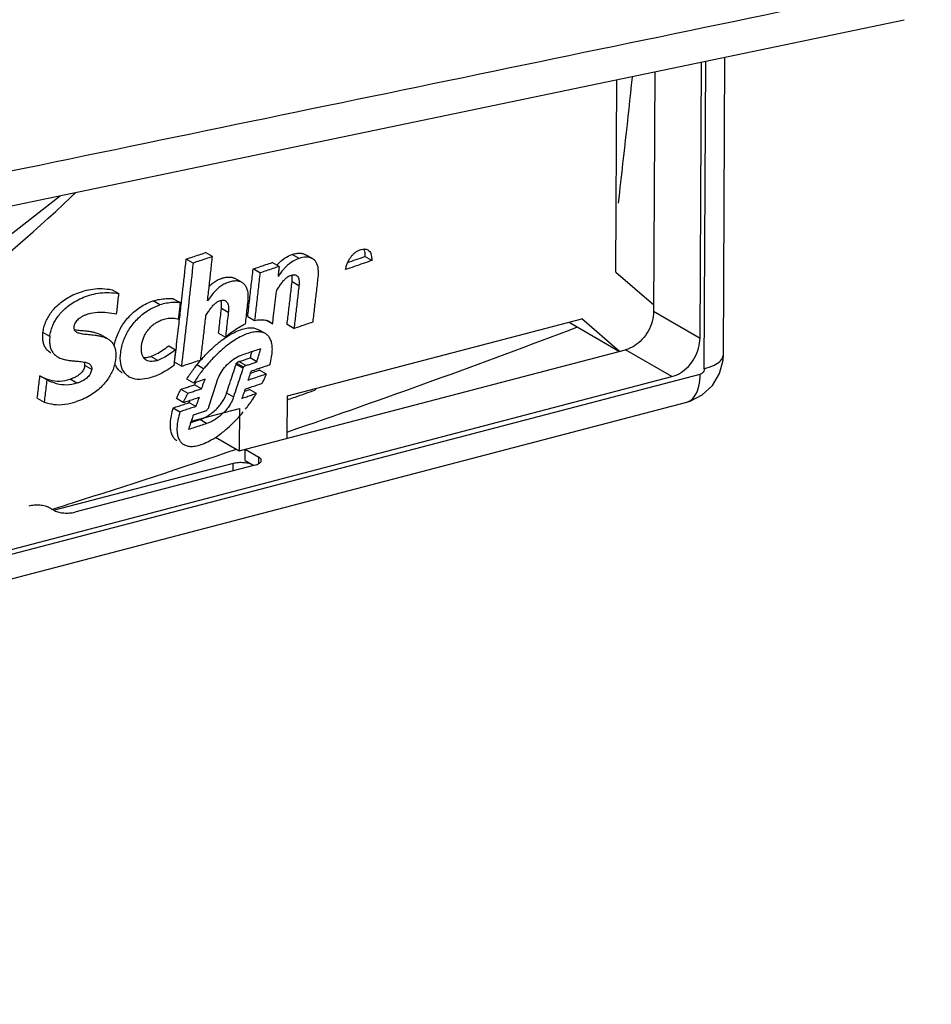
# Model space of a CAD drawing. Extents: x -545 to 1140, y -550 to -148.
# Drawn here: x -246 to -227, y -460 to -439 of the extents above; entities that cross this region are included whole.
import ezdxf

# ---------------------------------------------------------------- set-up
doc = ezdxf.new("R2010")
doc.units = 0
doc.header["$LTSCALE"] = 1.21
doc.header["$MEASUREMENT"] = 0
doc.layers.get('0').update_dxf_attribs({"linetype": 'CONTINUOUS'})

msp = doc.modelspace()

# ---------------------------------------------------------------- linework, layer by layer
for p, q in [((-231.60699, -446.22135), (-231.57389, -440.07943)), ((-232.08905, -445.87806), (-232.05834, -440.18049)), ((-232.00027, -446.50917), (-231.96605, -440.16124)), ((-233.01953, -440.38099), (-233.04618, -445.32525)), ((-233.82584, -444.51909), (-233.80441, -440.54471)), ((-242.15519, -444.19699), (-242.2968, -444.1152)), ((-240.36594, -444.23312), (-240.50783, -444.15116)), ((-240.08979, -444.23883), (-240.23177, -444.15682)), ((-242.55473, -444.32893), (-242.69628, -444.24718)), ((-240.7781, -444.39985), (-240.91996, -444.31792)), ((-238.86672, -444.27631), (-239.00874, -444.19429)), ((-241.17374, -444.53397), (-241.31556, -444.45206)), ((-233.82584, -444.51909), (-233.04544, -445.1885)), ((-241.54144, -444.7323), (-241.68329, -444.65037)), ((-240.36966, -444.80235), (-240.51159, -444.72038)), ((-244.22867, -444.87964), (-244.08732, -444.96128)), ((-243.24073, -445.19343), (-243.3823, -445.11167)), ((-242.96385, -445.06507), (-242.82221, -445.14687)), ((-241.82836, -445.35249), (-241.97018, -445.27058)), ((-233.04618, -445.32525), (-232.08905, -445.87806)), ((-241.42736, -445.43319), (-241.28547, -445.51515)), ((-240.91405, -445.58721), (-241.0372, -445.51608)), ((-240.96805, -445.54075), (-240.91405, -445.58721)), ((-240.47189, -445.67754), (-240.61386, -445.59554)), ((-240.60678, -447.07156), (-234.5313, -445.48358)), ((-234.79194, -445.55171), (-233.7509, -446.15299)), ((-233.7509, -446.15299), (-234.5313, -445.48358)), ((-245.51262, -445.84508), (-245.65385, -445.76351)), ((-242.02893, -445.77721), (-241.88707, -445.85914)), ((-241.06319, -445.7865), (-241.20517, -445.7045)), ((-244.31774, -445.89403), (-244.45929, -445.81228)), ((-243.05622, -446.03862), (-242.91446, -446.12049)), ((-241.60322, -448.20539), (-233.62815, -446.12091)), ((-232.67103, -446.67372), (-233.62815, -446.12091)), ((-243.28595, -446.33817), (-243.42768, -446.25631)), ((-242.79543, -446.45837), (-242.93724, -446.37646)), ((-241.51669, -446.47932), (-241.65862, -446.39734)), ((-241.46899, -446.44636), (-241.61059, -446.36427)), ((-241.23754, -446.36807), (-241.37949, -446.28608)), ((-244.6486, -446.52369), (-244.79015, -446.44194)), ((-242.33662, -446.51468), (-242.47849, -446.43273)), ((-241.52619, -446.50204), (-241.66812, -446.42006)), ((-241.03903, -446.61956), (-241.181, -446.53756)), ((-279.62257, -459.04839), (-232.0834, -446.62283)), ((-279.03383, -458.79181), (-232.67103, -446.67372)), ((-245.57565, -446.74125), (-245.71707, -446.65957)), ((-244.95315, -446.8094), (-245.0947, -446.72765)), ((-242.54169, -446.80576), (-242.68356, -446.72382)), ((-242.80611, -446.93431), (-242.66423, -447.01626)), ((-242.38206, -446.92274), (-242.52396, -446.84078)), ((-241.86198, -447.00857), (-241.72003, -447.09055)), ((-241.24645, -447.01981), (-241.38842, -446.93781)), ((-279.90202, -459.62655), (-232.36252, -447.20091)), ((-245.77046, -447.11803), (-245.62896, -447.19976)), ((-242.75648, -447.20735), (-242.89837, -447.1254)), ((-242.49725, -447.29119), (-242.63917, -447.20922)), ((-240.6115, -447.94618), (-240.60678, -447.07156)), ((-242.96812, -447.3181), (-242.82623, -447.40005)), ((-242.5926, -447.5906), (-241.5985, -447.33077)), ((-241.5985, -447.33077), (-241.60322, -448.20539)), ((-242.27518, -447.64254), (-242.41712, -447.56055)), ((-242.09216, -447.92299), (-241.60322, -448.20539)), ((-241.48049, -448.40315), (-241.47925, -448.17299)), ((-241.47925, -448.17299), (-241.19774, -448.33558)), ((-241.48049, -448.40315), (-241.31159, -448.50071)), ((-241.19845, -448.46707), (-241.19774, -448.33558)), ((-241.72842, -448.46795), (-245.41409, -449.4313)), ((-241.27677, -448.49794), (-244.99571, -449.46998)), ((-241.72922, -448.6162), (-241.72842, -448.46795)), ((-245.52515, -449.37219), (-245.41254, -449.43723))]:
    msp.add_line(p, q)
for points in [[(-247.86714, -443.47506), (-237.82128, -441.38262), (-227.87364, -439.30757)], [(-258.14979, -449.14209), (-255.45663, -448.57694), (-252.75513, -447.62877), (-250.08895, -446.31294), (-247.50529, -444.66457), (-245.29364, -442.93903)], [(-232.36227, -447.2008), (-232.29315, -447.18), (-232.04146, -447.05159), (-231.83316, -446.85584), (-231.68677, -446.60998), (-231.61421, -446.3362), (-231.60703, -446.22152)]]:
    msp.add_lwpolyline(points)
for points, start_tangent, end_tangent in [([(-227.31389, -438.50155), (-237.29358, -440.56876), (-247.28924, -442.63611), (-257.30087, -444.70361)], (-0.9791818, -0.20298525), (-0.97936606, -0.20209434)), ([(-233.49187, -440.49335), (-233.78061, -443.09545)], (-0.10341929, -0.99463785), (-0.11723091, -0.99310468)), ([(-245.0854, -442.97635), (-245.0293, -442.92302)], (0.72559609, 0.68812086), (0.72384669, 0.68996084)), ([(-245.0293, -442.92302), (-244.98557, -442.88125)], (0.72384669, 0.68996084), (0.72247838, 0.69139352)), ([(-256.07618, -449.32505), (-253.19584, -448.34974), (-250.36528, -446.94581), (-247.64234, -445.14119), (-245.0854, -442.97635)], (0.96749767, 0.25287992), (0.72559609, 0.68812086)), ([(-242.69628, -444.24718), (-242.56299, -444.20324), (-242.42983, -444.15925), (-242.2968, -444.1152)], (0.94985496, 0.31269082), (0.94919373, 0.31469233)), ([(-240.8134, -444.35985), (-240.6674, -444.23175), (-240.5079, -444.15111)], (0.67831565, 0.73477063), (0.9459665, 0.32426438)), ([(-240.5079, -444.15111), (-240.42119, -444.12966), (-240.34297, -444.12576), (-240.27453, -444.13805), (-240.23178, -444.15682)], (0.9459665, 0.32426438), (0.86632591, -0.49947914)), ([(-239.40616, -444.4656), (-239.38506, -444.38096), (-239.35641, -444.30595), (-239.32247, -444.242), (-239.28446, -444.1882), (-239.24144, -444.14181), (-239.19313, -444.10245)], (0.18598637, 0.98255232), (0.82088081, 0.57109954)), ([(-239.19313, -444.10245), (-239.13887, -444.07081), (-239.07944, -444.04825), (-239.02481, -444.03917), (-238.97891, -444.04388), (-238.94721, -444.05688)], (0.82088081, 0.57109954), (0.86561859, -0.50070397)), ([(-239.03281, -444.04012), (-239.02703, -444.05412), (-239.01222, -444.11531)], (0.41552215, -0.90958306), (0.13470198, -0.99088616)), ([(-239.01222, -444.11531), (-239.00881, -444.19424)], (0.13470197, -0.99088616), (-0.03370079, -0.99943197)), ([(-238.94721, -444.05688), (-238.9402, -444.06127), (-238.90886, -444.09132), (-238.88511, -444.13576), (-238.87019, -444.19709), (-238.86672, -444.27631)], (0.86561859, -0.50070397), (-0.03370391, -0.99943186)), ([(-242.55473, -444.32893), (-242.63246, -445.04087), (-242.71269, -445.75069), (-242.79543, -446.45837)], (-0.10664941, -0.99429669), (-0.11802668, -0.99301042)), ([(-242.78816, -445.08495), (-242.77411, -444.95905), (-242.69628, -444.24718)], (0.1112291, 0.99379479), (0.10680011, 0.99428051)), ([(-242.15519, -444.19699), (-242.28824, -444.24103), (-242.42142, -444.28501), (-242.55473, -444.32893)], (-0.94923011, -0.31458258), (-0.9498923, -0.31257737)), ([(-242.25549, -445.11066), (-242.2216, -444.80649), (-242.18816, -444.50193), (-242.15519, -444.19699)], (0.11155312, 0.99375847), (0.10670274, 0.99429097)), ([(-241.31556, -444.45206), (-241.18356, -444.40741), (-241.05169, -444.36269), (-240.91996, -444.31792)], (0.94737925, 0.32011336), (0.94668614, 0.32215735)), ([(-240.82496, -444.37257), (-240.81615, -444.36283), (-240.8134, -444.35985)], (0.66682349, 0.7452157), (0.67831568, 0.7347706)), ([(-240.36594, -444.23312), (-240.52498, -444.31344), (-240.67371, -444.44429), (-240.69335, -444.46627)], (-0.94599061, -0.32419402), (-0.65673537, -0.75412111)), ([(-240.08988, -444.23896), (-240.09996, -444.23333), (-240.21661, -444.20722), (-240.36594, -444.23312)], (-0.85818281, 0.5133442), (-0.94599061, -0.32419402)), ([(-239.97201, -444.62943), (-239.97013, -444.45189), (-240.01352, -444.31566), (-240.08988, -444.23896)], (0.11352878, 0.99353471), (-0.85818281, 0.5133442)), ([(-238.86672, -444.27631), (-239.04627, -444.33952), (-239.22608, -444.40262), (-239.40616, -444.4656)], (-0.94308479, -0.33255236), (-0.94409668, -0.32966872)), ([(-239.36809, -444.3206), (-239.18828, -444.2575), (-239.00874, -444.19429)], (0.94374868, 0.33066362), (0.94307481, 0.33258066)), ([(-241.38957, -445.1066), (-241.3523, -444.77956), (-241.31556, -444.45206)], (0.11409778, 0.99346952), (0.11060034, 0.99386496)), ([(-241.17374, -444.53397), (-241.21045, -444.86148), (-241.24769, -445.18854), (-241.28547, -445.51515)], (-0.11051646, -0.99387429), (-0.11577316, -0.99327568)), ([(-240.7781, -444.39985), (-240.90984, -444.44462), (-241.04173, -444.48933), (-241.17374, -444.53397)], (-0.9467152, -0.32207195), (-0.94740678, -0.32003186)), ([(-240.7781, -444.39985), (-240.78579, -444.46883), (-240.7935, -444.53778), (-240.80123, -444.6067)], (-0.11057611, -0.99386766), (-0.11168003, -0.99374422)), ([(-240.69335, -444.46627), (-240.80123, -444.6067)], (-0.65673537, -0.75412112), (-0.57023931, -0.82147862)), ([(-240.63818, -444.64375), (-240.5913, -444.60867), (-240.54526, -444.58569), (-240.50117, -444.57279), (-240.46088, -444.5707), (-240.42708, -444.58068), (-240.4234, -444.5827)], (0.75069826, 0.66064523), (0.8652943, -0.50126418)), ([(-240.51165, -444.72033), (-240.50736, -444.65569), (-240.51058, -444.60183), (-240.51531, -444.57698)], (0.11370523, 0.99351453), (-0.23941866, 0.97091643)), ([(-241.54144, -444.7323), (-241.60254, -444.70802), (-241.67906, -444.69965), (-241.76376, -444.70984), (-241.85181, -444.73693), (-241.93771, -444.77912), (-242.02015, -444.83657), (-242.0993, -444.90955), (-242.1773, -445.00014), (-242.25549, -445.11066)], (-0.86492571, 0.50189991), (-0.54275141, -0.83989339)), ([(-242.22271, -444.80903), (-242.15813, -444.7516), (-242.07577, -444.69501), (-241.98902, -444.65321), (-241.89971, -444.62668), (-241.81356, -444.61771), (-241.73991, -444.62723), (-241.68328, -444.65036)], (0.71266321, 0.70150634), (0.86513331, -0.50154198)), ([(-241.42007, -445.12236), (-241.41436, -445.00657), (-241.42482, -444.91152), (-241.45007, -444.83523), (-241.48812, -444.77639), (-241.53876, -444.73388), (-241.54144, -444.7323)], (0.11329513, 0.99356138), (-0.86492571, 0.50189991)), ([(-240.83599, -444.91374), (-240.78546, -444.82998), (-240.7356, -444.7555), (-240.6863, -444.69255), (-240.63818, -444.64375)], (0.50200367, 0.86486549), (0.75069826, 0.66064523)), ([(-240.61386, -445.59554), (-240.57934, -445.30418), (-240.54526, -445.01246), (-240.51159, -444.72038)], (0.11839698, 0.99296634), (0.11370524, 0.99351453)), ([(-240.4234, -444.5827), (-240.40053, -444.60162), (-240.38132, -444.63399), (-240.3694, -444.67848), (-240.36535, -444.73453), (-240.36966, -444.80235)], (0.8652943, -0.50126418), (-0.1136658, -0.99351904)), ([(-240.07858, -445.54204), (-240.04259, -445.23823), (-240.00707, -444.93403), (-239.97201, -444.62943)], (0.11845269, 0.9929597), (0.11352877, 0.99353471)), ([(-245.65391, -445.76346), (-245.63515, -445.66038), (-245.60276, -445.5594), (-245.55657, -445.46067), (-245.49649, -445.36514), (-245.42287, -445.27325), (-245.33426, -445.1853), (-245.22865, -445.10182), (-245.10482, -445.02473), (-244.96173, -444.95697), (-244.80013, -444.9024), (-244.62179, -444.86628), (-244.43048, -444.85778), (-244.22874, -444.87959)], (0.10963058, 0.9939724), (0.98536193, -0.17047544)), ([(-245.51262, -445.84508), (-245.49332, -445.7398), (-245.46034, -445.63806), (-245.41549, -445.54258), (-245.35725, -445.44955), (-245.28453, -445.35808), (-245.19661, -445.27007), (-245.09003, -445.18525), (-244.96312, -445.10607), (-244.81584, -445.03672), (-244.64823, -444.98115), (-244.47036, -444.94668), (-244.28605, -444.93956), (-244.08732, -444.96128)], (0.10941365, 0.9939963), (0.9853447, -0.170575)), ([(-244.13273, -445.37806), (-244.1175, -445.23921), (-244.10236, -445.10028), (-244.08732, -444.96128)], (0.10940328, 0.99399745), (0.107197, 0.9942378)), ([(-240.90939, -445.54762), (-240.88778, -445.36293), (-240.86176, -445.13845), (-240.83599, -444.91374)], (0.11673392, 0.99316323), (0.11332336, 0.99355816)), ([(-240.36966, -444.80235), (-240.40331, -445.09445), (-240.43738, -445.38618), (-240.47189, -445.67754)], (-0.1136658, -0.99351904), (-0.11838647, -0.99296759)), ([(-244.1843, -446.04608), (-244.17727, -446.00834), (-244.14149, -445.87638), (-244.09082, -445.75099), (-244.02709, -445.63321), (-243.95062, -445.52226), (-243.86061, -445.41784), (-243.75846, -445.32254), (-243.64418, -445.23785), (-243.51871, -445.16676), (-243.38237, -445.11162)], (0.16530941, 0.98624176), (0.95083737, 0.30969063)), ([(-243.38237, -445.11162), (-243.24825, -445.07851), (-243.10846, -445.06257), (-242.96129, -445.06416)], (0.95083737, 0.30969063), (0.99520643, -0.09779655)), ([(-242.82221, -445.14687), (-242.96683, -445.14441), (-243.10658, -445.16033), (-243.24073, -445.19343)], (-0.99519688, 0.0978937), (-0.95087096, -0.3095875)), ([(-242.82221, -445.14687), (-242.83479, -445.25958), (-242.84744, -445.37222), (-242.86014, -445.48478)], (-0.11063958, -0.9938606), (-0.11244182, -0.99365831)), ([(-242.83369, -445.48778), (-242.79544, -445.1499)], (0.11336997, 0.99355284), (0.11157296, 0.99375624)), ([(-242.79544, -445.1499), (-242.78816, -445.08495)], (0.11157295, 0.99375625), (0.11122909, 0.99379479)), ([(-242.28967, -445.41293), (-242.23849, -445.33181), (-242.18775, -445.26073), (-242.13765, -445.20171), (-242.0894, -445.15673)], (0.51510127, 0.85712932), (0.77820535, 0.6280099)), ([(-242.0894, -445.15673), (-242.04302, -445.12504), (-241.99799, -445.10509), (-241.95504, -445.09525), (-241.9158, -445.09624), (-241.88644, -445.10722)], (0.77820535, 0.6280099), (0.86678336, -0.49868487)), ([(-241.97024, -445.27054), (-241.96534, -445.19867), (-241.96856, -445.1383), (-241.97618, -445.10004)], (0.11383683, 0.99349946), (-0.27281297, 0.96206709)), ([(-241.88644, -445.10722), (-241.88282, -445.10941), (-241.8568, -445.13379), (-241.83805, -445.17019), (-241.82682, -445.21932), (-241.82346, -445.28019), (-241.82836, -445.35249)], (0.86678337, -0.49868487), (-0.11375541, -0.99350879)), ([(-241.43762, -445.27571), (-241.42007, -445.12236)], (0.11411755, 0.99346725), (0.11329513, 0.99356138)), ([(-241.42736, -445.43319), (-241.39175, -445.12564)], (0.11582501, 0.99326963), (0.11420037, 0.99345774)), ([(-241.39175, -445.12564), (-241.38957, -445.1066)], (0.11420035, 0.99345774), (0.11409778, 0.99346952)), ([(-244.71581, -445.37965), (-244.77748, -445.40221), (-244.83289, -445.42854), (-244.88202, -445.4581), (-244.92448, -445.49066), (-244.95915, -445.52487), (-244.98584, -445.56007), (-245.00454, -445.59579), (-245.01525, -445.63147), (-245.01805, -445.66528), (-245.01262, -445.69601), (-244.99879, -445.72161), (-244.97722, -445.74289), (-244.96213, -445.7529)], (-0.95324776, -0.30218987), (0.86570335, -0.50055741)), ([(-244.71581, -445.37965), (-244.52539, -445.3437), (-244.33155, -445.34797), (-244.13273, -445.37806)], (0.95324776, 0.30218987), (0.98254907, -0.18600355)), ([(-243.87459, -446.67989), (-243.98727, -446.57099), (-244.04806, -446.40209), (-244.04976, -446.17788), (-243.98962, -445.929), (-243.8716, -445.69291), (-243.70508, -445.48531), (-243.49037, -445.31193), (-243.24073, -445.19343)], (-0.8627022, 0.50571228), (0.95087096, 0.3095875)), ([(-242.02893, -445.77721), (-242.0092, -445.60846), (-241.98962, -445.43958), (-241.97018, -445.27058)], (0.11654342, 0.9931856), (0.11383683, 0.99349946)), ([(-241.82836, -445.35249), (-241.84779, -445.5215), (-241.86736, -445.69038), (-241.88707, -445.85914)], (-0.11375541, -0.99350879), (-0.11647982, -0.99319306)), ([(-241.45529, -445.42896), (-241.43762, -445.27571)], (0.11494084, 0.99337234), (0.11411755, 0.99346725)), ([(-233.04618, -445.32525), (-233.07576, -445.53248), (-233.15889, -445.73324), (-233.28724, -445.90871), (-233.44867, -446.04229), (-233.62815, -446.12091)], (-0.00538976, -0.99998548), (-0.96749767, -0.25287992)), ([(-243.5208, -446.33321), (-243.54242, -446.3185), (-243.5794, -446.27806), (-243.60599, -446.22334), (-243.62077, -446.15368), (-243.62219, -446.07245), (-243.61085, -445.98537), (-243.58803, -445.90098), (-243.55545, -445.82309), (-243.51437, -445.75194), (-243.46462, -445.68645), (-243.40646, -445.62729), (-243.33913, -445.57428), (-243.2624, -445.52925), (-243.17557, -445.49378)], (-0.86609639, 0.49987703), (0.95069493, 0.31012764)), ([(-243.17557, -445.49378), (-243.06939, -445.47), (-242.96416, -445.46698), (-242.86014, -445.48478)], (0.95069493, 0.31012764), (0.95966624, -0.2811418)), ([(-242.90708, -446.12136), (-242.85443, -445.66882), (-242.83369, -445.48778)], (0.11675357, 0.99316092), (0.11336997, 0.99355284)), ([(-242.396, -446.32636), (-242.36009, -446.02228), (-242.32465, -445.7178), (-242.28967, -445.41293)], (0.118084, 0.99300361), (0.11316862, 0.9935758)), ([(-241.88707, -445.85914), (-241.74267, -445.74444), (-241.60465, -445.65259), (-241.47308, -445.5821)], (0.75815742, 0.65207157), (0.90559367, 0.42414632)), ([(-241.47308, -445.5821), (-241.45529, -445.42896)], (0.115765, 0.99327663), (0.11494084, 0.99337234)), ([(-241.28547, -445.51515), (-241.16465, -445.49986), (-241.06089, -445.50824)], (0.97511103, 0.22171711), (0.98251104, -0.18620434)), ([(-241.06089, -445.50824), (-241.03656, -445.51359)], (0.98251104, -0.18620435), (0.96922189, -0.2461888)), ([(-241.03656, -445.51359), (-240.97581, -445.53639)], (0.96922189, -0.24618879), (0.88321072, -0.46897635)), ([(-240.97581, -445.53639), (-240.96803, -445.54072)], (0.88321066, -0.46897647), (0.86336858, -0.50457377)), ([(-240.91405, -445.58721), (-240.90939, -445.54762)], (0.11694772, 0.99313807), (0.11673389, 0.99316323)), ([(-240.47189, -445.67754), (-240.34065, -445.63243), (-240.20955, -445.58726), (-240.07858, -445.54204)], (0.94581744, 0.32469889), (0.9451059, 0.32676421)), ([(-245.49095, -446.18541), (-245.50828, -446.17473), (-245.57252, -446.11939), (-245.61773, -446.05227), (-245.64626, -445.97251), (-245.65842, -445.8776), (-245.65391, -445.76346)], (-0.86574184, 0.50049083), (0.10963058, 0.9939724)), ([(-245.00975, -445.70135), (-245.00929, -445.70144), (-244.96111, -445.7093), (-244.90772, -445.71573), (-244.84943, -445.72153), (-244.78631, -445.72784)], (0.9823866, -0.18685974), (0.99444282, -0.10527805)), ([(-244.96213, -445.7529), (-244.94814, -445.76012), (-244.91181, -445.77309), (-244.86951, -445.78281), (-244.82194, -445.79069), (-244.76919, -445.79712), (-244.71146, -445.80291), (-244.64867, -445.80915), (-244.58062, -445.81714), (-244.50687, -445.82897), (-244.4269, -445.84828), (-244.34431, -445.87995), (-244.31776, -445.89403)], (0.86570335, -0.50055741), (0.86595306, -0.50012529)), ([(-244.78631, -445.72784), (-244.7179, -445.73598), (-244.64389, -445.7481), (-244.56442, -445.76774), (-244.48177, -445.8002), (-244.4593, -445.81227)], (0.99444282, -0.10527806), (0.86587515, -0.50026015)), ([(-241.06319, -445.7865), (-241.0959, -445.77052), (-241.17364, -445.75068), (-241.26745, -445.74985), (-241.37867, -445.77108), (-241.50878, -445.81847), (-241.65653, -445.89527), (-241.79949, -445.98984)], (-0.8659664, 0.50010218), (-0.8084352, -0.58858519)), ([(-241.78663, -445.80632), (-241.63924, -445.73146)], (0.86403779, 0.50342695), (0.91879696, 0.39473048)), ([(-241.63924, -445.73146), (-241.51008, -445.68622), (-241.40004, -445.66706)], (0.91879695, 0.39473048), (0.99716258, 0.07527809)), ([(-241.40004, -445.66706), (-241.30741, -445.6698), (-241.23126, -445.69131), (-241.20517, -445.7045)], (0.99716258, 0.07527809), (0.86588401, -0.50024481)), ([(-240.97019, -446.42689), (-240.93294, -446.26715), (-240.9189, -446.13321), (-240.92421, -446.02219), (-240.94583, -445.93239), (-240.98219, -445.86118), (-241.03216, -445.80763), (-241.06319, -445.7865)], (0.27942325, 0.96016803), (-0.8659664, 0.50010218)), ([(-234.62874, -445.65427), (-240.60742, -447.81835)], (-0.93416013, -0.35685409), (-0.94592375, -0.32438907)), ([(-245.51262, -445.84508), (-245.51728, -445.95424), (-245.50683, -446.0455), (-245.48167, -446.12289), (-245.44063, -446.18974), (-245.38148, -446.2463), (-245.34953, -446.26709)], (-0.10941365, -0.9939963), (0.86618255, -0.49972771)), ([(-244.31776, -445.89403), (-244.26931, -445.92741), (-244.21279, -445.98821), (-244.17478, -446.06141), (-244.15383, -446.14835), (-244.14975, -446.2485), (-244.16177, -446.35877), (-244.18897, -446.47034), (-244.23065, -446.57841), (-244.28568, -446.68104), (-244.35453, -446.77945), (-244.43812, -446.87363), (-244.53927, -446.96423), (-244.65996, -447.04934), (-244.80104, -447.12546), (-244.9623, -447.18804)], (0.86595306, -0.50012529), (-0.95326341, -0.30214049)), ([(-242.30299, -446.23026), (-242.12451, -446.05631), (-241.95001, -445.91415)], (0.68624114, 0.72737411), (0.80543492, 0.59268423)), ([(-241.79949, -445.98984), (-241.81878, -446.00405), (-241.99047, -446.14535), (-242.16515, -446.31656), (-242.27079, -446.43476)], (-0.8084352, -0.58858519), (-0.64780677, -0.76180469)), ([(-241.95001, -445.91415), (-241.78663, -445.80632)], (0.80543492, 0.59268423), (0.86403779, 0.50342695)), ([(-232.67103, -446.67372), (-232.49152, -446.5951), (-232.33008, -446.4615), (-232.20174, -446.28602), (-232.11862, -446.08527), (-232.08905, -445.87806)], (0.96749767, 0.25287992), (0.00538976, 0.99998548)), ([(-243.42773, -446.25627), (-243.30997, -446.20527), (-243.18553, -446.12942), (-243.05627, -446.03858)], (0.95066532, 0.31021838), (0.81302778, 0.58222489)), ([(-242.91446, -446.12049), (-243.04405, -446.21154), (-243.16816, -446.28717), (-243.28595, -446.33817)], (-0.81305556, -0.5821861), (-0.95069043, -0.31014143)), ([(-242.93724, -446.37646), (-242.90708, -446.12136)], (0.11810513, 0.9930011), (0.11675357, 0.99316092)), ([(-242.91446, -446.12049), (-242.92716, -446.22911)], (-0.11588789, -0.9932623), (-0.11647945, -0.9931931)), ([(-241.5406, -446.22275), (-241.41513, -446.18043)], (0.94765384, 0.31929955), (0.94743625, 0.31994462)), ([(-241.41513, -446.18043), (-241.41273, -446.17962), (-241.28498, -446.13643), (-241.15736, -446.09318)], (0.94743625, 0.31994461), (0.94698615, 0.3212744)), ([(-241.34134, -446.15549), (-241.35273, -446.19448), (-241.37949, -446.28608)], (-0.28006427, -0.95998125), (-0.28068619, -0.95979959)), ([(-241.23754, -446.36807), (-241.21078, -446.27649), (-241.18406, -446.18486), (-241.15736, -446.09318)], (0.28068039, 0.95980129), (0.27933235, 0.96019448)), ([(-245.34953, -446.26709), (-245.30254, -446.29034), (-245.21023, -446.32035), (-245.12003, -446.33758), (-245.03756, -446.34745), (-244.96332, -446.35423), (-244.89671, -446.36049), (-244.83732, -446.36773), (-244.78465, -446.3768), (-244.73859, -446.38851)], (0.86618255, -0.49972771), (0.94859757, -0.31648484)), ([(-244.7902, -446.4419), (-244.79021, -446.40954), (-244.79839, -446.37752), (-244.79993, -446.37388)], (0.11493718, 0.99337276), (-0.40368864, 0.91489643)), ([(-244.73859, -446.38851), (-244.70629, -446.40266)], (0.94859756, -0.31648486), (0.86545226, -0.50099139)), ([(-244.70629, -446.40266), (-244.70086, -446.40599), (-244.67361, -446.43039), (-244.6566, -446.45981), (-244.64858, -446.49161), (-244.6486, -446.52369)], (0.86545226, -0.50099141), (-0.11478408, -0.99339046)), ([(-244.01637, -446.59809), (-244.03167, -446.58868), (-244.0964, -446.53277), (-244.14551, -446.46042), (-244.17228, -446.39486)], (-0.86604007, 0.4999746), (-0.30169863, 0.95340334)), ([(-243.57995, -446.27711), (-243.57884, -446.27722), (-243.50969, -446.27548)], (0.994671, -0.10309995), (0.99125109, 0.13198967)), ([(-243.28595, -446.33817), (-243.3683, -446.35743), (-243.43767, -446.35905), (-243.49536, -446.34542), (-243.5208, -446.33321)], (-0.95069043, -0.31014144), (-0.86609639, 0.49987703)), ([(-243.50969, -446.27548), (-243.42773, -446.25627)], (0.99125109, 0.13198968), (0.95066532, 0.31021838)), ([(-242.9444, -446.37562), (-242.95274, -446.44615)], (-0.11725414, -0.99310194), (-0.1176438, -0.99305586)), ([(-242.92716, -446.22911), (-242.93993, -446.33766), (-242.9444, -446.37562)], (-0.11647943, -0.9931931), (-0.11725416, -0.99310194)), ([(-242.79543, -446.45837), (-242.66215, -446.41443), (-242.52901, -446.37043), (-242.396, -446.32636)], (0.94982119, 0.31279341), (0.94915638, 0.31480498)), ([(-242.47853, -446.4327), (-242.39257, -446.32934)], (0.62375409, 0.78162065), (0.65499753, 0.75563102)), ([(-242.39257, -446.32934), (-242.30299, -446.23026)], (0.65499754, 0.75563101), (0.68624115, 0.7273741)), ([(-242.06716, -446.78658), (-242.0178, -446.65855), (-241.93222, -446.52115), (-241.81997, -446.39613), (-241.68533, -446.29241), (-241.5406, -446.22275)], (0.25436027, 0.96710954), (0.94765384, 0.31929955)), ([(-241.66816, -446.42004), (-241.66591, -446.41215), (-241.6629, -446.40456), (-241.65866, -446.39732)], (0.24206322, 0.97026048), (0.58630629, 0.81008946)), ([(-241.65866, -446.39732), (-241.64961, -446.38678), (-241.63815, -446.37724), (-241.62494, -446.36964), (-241.61071, -446.36427)], (0.58227753, 0.81299009), (0.94746095, 0.31987144)), ([(-241.61059, -446.36427), (-241.53357, -446.33825), (-241.45651, -446.31217)], (0.94745121, 0.3199003), (0.94718325, 0.32069284)), ([(-241.46899, -446.44636), (-241.39177, -446.42028), (-241.31462, -446.39418), (-241.23754, -446.36807)], (0.94746536, 0.31985838), (0.94706151, 0.32105217)), ([(-241.45651, -446.31217), (-241.37949, -446.28608)], (0.94718325, 0.32069284), (0.94704883, 0.32108956)), ([(-232.00027, -446.50917), (-231.79706, -446.43569), (-231.66503, -446.34447), (-231.60828, -446.23941), (-231.60743, -446.22161)], (0.96749767, 0.25287992), (-0.02046597, 0.99979055)), ([(-244.79816, -446.48136), (-244.81213, -446.51891), (-244.83272, -446.55522), (-244.85998, -446.58997), (-244.89424, -446.62332), (-244.93565, -446.65431), (-244.98325, -446.68206), (-245.03636, -446.70659), (-245.09475, -446.72761)], (-0.27508157, -0.96142089), (-0.9533028, -0.30201617)), ([(-244.6486, -446.52369), (-244.65638, -446.56258), (-244.66989, -446.59936), (-244.6897, -446.63491), (-244.71668, -446.66989), (-244.7512, -446.70389), (-244.79302, -446.73544), (-244.84099, -446.76352), (-244.89444, -446.78825), (-244.95315, -446.8094)], (-0.11478407, -0.99339047), (-0.95333052, -0.30192868)), ([(-244.7902, -446.4419), (-244.79816, -446.48136)], (-0.11493718, -0.99337276), (-0.27508158, -0.96142089)), ([(-242.95274, -446.44615), (-243.23872, -446.61974), (-243.49561, -446.71184), (-243.70936, -446.72947), (-243.87174, -446.68154), (-243.87459, -446.67989)], (-0.81775983, -0.57555961), (-0.8627022, 0.50571228)), ([(-242.6836, -446.72379), (-242.616, -446.62031), (-242.54776, -446.52318), (-242.47853, -446.4327)], (0.53497451, 0.8448682), (0.62512745, 0.78052269)), ([(-242.33662, -446.51468), (-242.40581, -446.60509), (-242.47403, -446.7022), (-242.54169, -446.80576)], (-0.62513455, -0.780517), (-0.53497032, -0.84487085)), ([(-242.27079, -446.43476), (-242.33662, -446.51468)], (-0.64780677, -0.76180469), (-0.62376103, -0.78161511)), ([(-241.86198, -447.00857), (-241.79719, -446.81254), (-241.73257, -446.61637), (-241.66812, -446.42006)], (0.31426372, 0.94933572), (0.31143624, 0.95026705)), ([(-241.52619, -446.50204), (-241.59063, -446.69836), (-241.65525, -446.89453), (-241.72003, -447.09055)], (-0.31142717, -0.95027002), (-0.31426673, -0.94933473)), ([(-241.51669, -446.47932), (-241.521, -446.48673), (-241.52393, -446.49415), (-241.52619, -446.50204)], (-0.58631795, -0.81008102), (-0.24204882, -0.97026407)), ([(-241.46899, -446.44636), (-241.4832, -446.45176), (-241.49632, -446.45935), (-241.50769, -446.46884), (-241.51669, -446.47932)], (-0.94746536, -0.31985838), (-0.58228895, -0.81298191)), ([(-241.35891, -446.5589), (-241.38039, -446.62262), (-241.40188, -446.68631), (-241.42338, -446.74998)], (-0.31920747, -0.94768486), (-0.32012447, -0.94737549)), ([(-241.37381, -446.6031), (-241.30899, -446.58109)], (0.94695632, 0.32136229), (0.94684264, 0.32169709)), ([(-241.35891, -446.5589), (-241.22921, -446.51495)], (0.94723415, 0.32054244), (0.94700712, 0.32121258)), ([(-241.30899, -446.58109), (-241.181, -446.53756)], (0.94684264, 0.32169708), (0.94661742, 0.3223592)), ([(-241.22921, -446.51495), (-241.19195, -446.50231)], (0.94700713, 0.32121255), (0.94694169, 0.3214054)), ([(-241.19195, -446.50231), (-241.09963, -446.47095)], (0.9469417, 0.32140537), (0.94677924, 0.32188363)), ([(-241.09963, -446.47095), (-240.97019, -446.42689)], (0.94677924, 0.32188363), (0.94655053, 0.32255557)), ([(-232.00027, -446.50917), (-232.01167, -446.55826), (-232.04187, -446.59955), (-232.0834, -446.62283)], (-0.00553603, -0.99998468), (-0.96758013, -0.25256422)), ([(-245.77046, -447.11803), (-245.75255, -446.96531), (-245.73475, -446.81249), (-245.71707, -446.65957)], (0.11688522, 0.99314543), (0.11444108, 0.99343004)), ([(-245.71713, -446.65953), (-245.51388, -446.73894), (-245.30531, -446.76483), (-245.09475, -446.72761)], (0.90747123, -0.42011422), (0.9533028, 0.30201617)), ([(-245.57565, -446.74125), (-245.5933, -446.89419), (-245.61107, -447.04703), (-245.62896, -447.19976)], (-0.11425947, -0.99345094), (-0.11672179, -0.99316465)), ([(-244.95315, -446.8094), (-245.16352, -446.8466), (-245.37246, -446.82066), (-245.57565, -446.74125)], (-0.95333052, -0.30192867), (-0.90746041, 0.4201376)), ([(-242.30565, -446.72743), (-242.38426, -446.75355), (-242.46293, -446.77966), (-242.54169, -446.80576)], (-0.94889743, -0.31558466), (-0.94929381, -0.31439031)), ([(-242.50555, -446.79379), (-242.51442, -446.81644)], (-0.36460152, -0.93116364), (-0.36470238, -0.93112415)), ([(-242.38206, -446.92274), (-242.35658, -446.85766), (-242.33111, -446.79256), (-242.30565, -446.72743)], (0.36478618, 0.93109132), (0.36387446, 0.931448)), ([(-242.22635, -447.29686), (-242.17316, -447.12687), (-242.1201, -446.95678), (-242.06716, -446.78658)], (0.29905925, 0.95423454), (0.29656926, 0.95501135)), ([(-241.29514, -446.70656), (-241.42338, -446.74998)], (-0.9470774, -0.3210053), (-0.94730161, -0.32034303)), ([(-241.16702, -446.66309), (-241.29514, -446.70656)], (-0.94685237, -0.32166846), (-0.94707739, -0.32100531)), ([(-241.24494, -446.85032), (-241.12781, -446.81053)], (0.94694588, 0.32139307), (0.94673957, 0.32200029)), ([(-241.03903, -446.61956), (-241.16702, -446.66309)], (-0.94662652, -0.32233249), (-0.94685237, -0.32166846)), ([(-241.12781, -446.81053), (-241.09551, -446.7453)], (0.45043117, 0.89281116), (0.43531939, 0.90027608)), ([(-241.09551, -446.7453), (-241.06573, -446.68167), (-241.03903, -446.61956)], (0.43531939, 0.90027609), (0.37707151, 0.92618415)), ([(-232.36246, -447.20031), (-232.29765, -447.17358), (-232.18595, -447.0591), (-232.11093, -446.8703), (-232.0834, -446.62283)], (0.96731492, 0.25357807), (0.00538976, 0.99998548)), ([(-242.89839, -447.12538), (-242.87072, -447.06328), (-242.83972, -446.99964), (-242.80615, -446.93429)], (0.38764015, 0.92181078), (0.46258163, 0.88657669)), ([(-242.80611, -446.93431), (-242.712, -446.90317), (-242.61795, -446.87199), (-242.52396, -446.84078)], (0.94943916, 0.31395109), (0.94896735, 0.31537435)), ([(-242.66423, -447.01626), (-242.69783, -447.08165), (-242.72882, -447.1453), (-242.75648, -447.20735)], (-0.46256942, -0.88658306), (-0.38762117, -0.92181876)), ([(-242.66423, -447.01626), (-242.57007, -446.9851)], (0.949456, 0.31390015), (0.94929396, 0.31438985)), ([(-242.57007, -446.9851), (-242.47601, -446.95393), (-242.38206, -446.92274)], (0.94929396, 0.31438986), (0.94898326, 0.31532645)), ([(-242.51442, -446.81644), (-242.52396, -446.84078)], (-0.36470241, -0.93112413), (-0.36480461, -0.9310841)), ([(-242.04103, -447.30788), (-241.97389, -447.22666), (-241.92192, -447.148), (-241.88495, -447.07462), (-241.862, -447.00855)], (0.67620417, 0.73671427), (0.25738801, 0.96630814)), ([(-241.47953, -446.92977), (-241.50216, -446.99379), (-241.5248, -447.05777), (-241.54746, -447.12174)], (-0.33313599, -0.94287879), (-0.33405223, -0.94255457)), ([(-241.48868, -446.97182), (-241.46768, -446.9647)], (0.9470706, 0.32102536), (0.94703386, 0.32113371)), ([(-241.47953, -446.92977), (-241.36218, -446.89007)], (0.94735643, 0.32018088), (0.94715149, 0.32078661)), ([(-241.46768, -446.9647), (-241.38842, -446.93781)], (0.94703387, 0.3211337), (0.94689499, 0.32154295)), ([(-241.36218, -446.89007), (-241.24494, -446.85032)], (0.9471515, 0.3207866), (0.94694587, 0.32139308)), ([(-240.44706, -447.09392), (-240.23931, -447.02215), (-240.03191, -446.95023)], (0.9453754, 0.32598368), (0.94461574, 0.32817845)), ([(-240.02809, -446.92031), (-240.03191, -446.95023)], (-0.12646215, -0.99197143), (-0.12663395, -0.99194952)), ([(-245.62896, -447.19976), (-245.42761, -447.24562), (-245.20421, -447.24444), (-244.9623, -447.18804)], (0.96312862, -0.26904139), (0.95326341, 0.30214049)), ([(-242.75648, -447.20735), (-242.64483, -447.17044)], (0.94956935, 0.31355709), (0.94938326, 0.3141201)), ([(-242.74873, -447.24555), (-242.63917, -447.20922)], (0.94926247, 0.31448492), (0.94907905, 0.31503804)), ([(-242.64483, -447.17044), (-242.53327, -447.13349)], (0.94938326, 0.31412009), (0.94919658, 0.31468372)), ([(-242.62106, -447.16257), (-242.63917, -447.20922)], (-0.36164608, -0.93231546), (-0.36184517, -0.93223821)), ([(-242.53327, -447.13349), (-242.4218, -447.0965)], (0.94919658, 0.31468372), (0.94900933, 0.31524798)), ([(-242.49725, -447.29119), (-242.47209, -447.22632), (-242.44694, -447.16142), (-242.4218, -447.0965)], (0.36183342, 0.93224277), (0.36092012, 0.93259673)), ([(-241.72003, -447.09055), (-241.74298, -447.15662), (-241.77992, -447.22995), (-241.83185, -447.30858), (-241.89896, -447.38977), (-241.92526, -447.41741)], (-0.25738818, -0.96630809), (-0.70253509, -0.7116491)), ([(-241.54746, -447.12174), (-241.447, -447.08778), (-241.34667, -447.0538), (-241.24645, -447.01981)], (0.94742918, 0.31996554), (0.94690241, 0.32152111)), ([(-241.47272, -447.345), (-241.39613, -447.24458), (-241.32079, -447.13607), (-241.24645, -447.01981)], (0.6252089, 0.78045745), (0.52483147, 0.85120616)), ([(-240.60719, -447.14905), (-240.58298, -447.14073)], (0.94566534, 0.32514161), (0.94562161, 0.32526878)), ([(-240.58298, -447.14073), (-240.44706, -447.09392)], (0.94562162, 0.32526874), (0.9453754, 0.32598367)), ([(-242.96815, -447.31808), (-243.01058, -447.48438), (-243.0289, -447.62481), (-243.02967, -447.7044)], (-0.2971597, -0.95482779), (0.04495214, -0.99898914)), ([(-242.96812, -447.3181), (-242.85838, -447.28185)], (0.94962765, 0.31338047), (0.94944534, 0.3139324)), ([(-242.82623, -447.40005), (-242.868, -447.56301), (-242.88366, -447.66605)], (-0.29713484, -0.95483553), (-0.10252264, -0.99473067)), ([(-242.85838, -447.28185), (-242.74873, -447.24555)], (0.94944533, 0.31393241), (0.94926246, 0.31448493)), ([(-242.60682, -447.32752), (-242.71648, -447.3638), (-242.82623, -447.40005)], (-0.94927663, -0.31444218), (-0.94964253, -0.31333539)), ([(-242.74672, -448.07436), (-242.73208, -448.0822), (-242.65711, -448.10666), (-242.56585, -448.11203), (-242.45653, -448.0954), (-242.32758, -448.05251), (-242.17901, -447.9792), (-242.01328, -447.87193), (-241.83512, -447.72859), (-241.65224, -447.5516), (-241.51807, -447.4006)], (0.86567331, -0.50060935), (0.64040905, 0.76803401)), ([(-242.49725, -447.29119), (-242.60682, -447.32752)], (-0.94909283, -0.31499651), (-0.94927663, -0.31444218)), ([(-242.30913, -447.38554), (-242.3897, -447.41236), (-242.47034, -447.43917), (-242.55107, -447.46597)], (-0.9487348, -0.31607321), (-0.94914284, -0.3148458)), ([(-242.30913, -447.38554), (-242.27895, -447.36982), (-242.25442, -447.34665), (-242.2365, -447.32132), (-242.22635, -447.29686)], (0.9487348, 0.31607322), (0.19529628, 0.98074429)), ([(-241.92526, -447.41741), (-241.97979, -447.46876), (-242.0715, -447.53985), (-242.17095, -447.59879), (-242.27518, -447.64254)], (-0.70253509, -0.71164911), (-0.94860655, -0.3164579)), ([(-242.21355, -447.45792), (-242.12188, -447.38687), (-242.04103, -447.30788)], (0.82594743, 0.56374715), (0.67620417, 0.73671428)), ([(-242.59259, -447.59061), (-242.61816, -447.66721), (-242.65176, -447.76774)], (-0.31639305, -0.94862819), (-0.3172458, -0.94834335)), ([(-242.60325, -447.62255), (-242.54253, -447.60235)], (0.94891132, 0.31554287), (0.94880895, 0.31585056)), ([(-242.55107, -447.46597), (-242.58459, -447.56662), (-242.59259, -447.59061)], (-0.31578349, -0.94883127), (-0.31639305, -0.94862819)), ([(-242.54253, -447.60235), (-242.41712, -447.56055)], (0.94880895, 0.31585057), (0.94859682, 0.31648708)), ([(-242.41714, -447.56055), (-242.31719, -447.51895)], (0.94859682, 0.31648707), (0.89475048, 0.44656643)), ([(-242.31719, -447.51895), (-242.31295, -447.51682), (-242.25162, -447.48255)], (0.89475048, 0.44656644), (0.85278297, 0.52226546)), ([(-242.25162, -447.48255), (-242.21355, -447.45792)], (0.85278296, 0.52226548), (0.82594744, 0.56374714)), ([(-243.02967, -447.7044), (-243.027, -447.7407), (-243.00854, -447.8337), (-242.97579, -447.90692), (-242.9293, -447.963), (-242.88866, -447.99238)], (0.04495214, -0.99898914), (0.86579869, -0.50039247)), ([(-242.88366, -447.66605), (-242.88663, -447.70114), (-242.88571, -447.81617), (-242.8685, -447.90945), (-242.83694, -447.98377), (-242.79167, -448.04103), (-242.74672, -448.07436)], (-0.10252265, -0.99473067), (0.86567331, -0.50060935)), ([(-242.27518, -447.64254), (-242.40059, -447.68433), (-242.52611, -447.72606), (-242.65176, -447.76774)], (-0.94860655, -0.31645791), (-0.94924212, -0.31454633)), ([(-241.66454, -448.17753), (-245.05449, -449.28563)], (-0.94774181, -0.31903834), (-0.95315148, -0.30249339)), ([(-241.27677, -448.49794), (-241.19422, -448.4654), (-241.15093, -448.42354), (-241.14698, -448.40205)], (0.96749767, 0.25287992), (0.00009651, 1)), ([(-241.14698, -448.40205), (-241.15179, -448.37822), (-241.19774, -448.33558)], (0.00009652, 1), (-0.8659396, 0.50014859)), ([(-241.50364, -448.45071), (-241.61974, -448.45051), (-241.72842, -448.46795)], (-0.99693541, 0.07822906), (-0.96749767, -0.25287992)), ([(-241.3959, -448.4681), (-241.50364, -448.45071)], (-0.96863235, 0.24849825), (-0.99693541, 0.07822907)), ([(-241.31159, -448.50071), (-241.3959, -448.4681)], (-0.8659396, 0.50014858), (-0.96863235, 0.24849824)), ([(-245.94198, -449.33943), (-245.8333, -449.32199), (-245.7172, -449.32219), (-245.60946, -449.33958), (-245.52515, -449.37219)], (0.96749767, 0.25287992), (0.8659396, -0.50014859)), ([(-245.42374, -449.40244), (-245.48649, -449.42222)], (-0.9537041, -0.30074654), (-0.95379732, -0.30045079)), ([(-245.05449, -449.28563), (-245.42374, -449.40244)], (-0.95315148, -0.30249339), (-0.9537041, -0.30074656)), ([(-245.41254, -449.43723), (-245.32823, -449.46983), (-245.22049, -449.48722), (-245.10439, -449.48742), (-244.99571, -449.46998)], (0.8659396, -0.50014859), (0.96749767, 0.25287992))]:
    msp.add_spline(points, degree=3, dxfattribs=dict(start_tangent=start_tangent, end_tangent=end_tangent))

doc.saveas('drawing.dxf')
